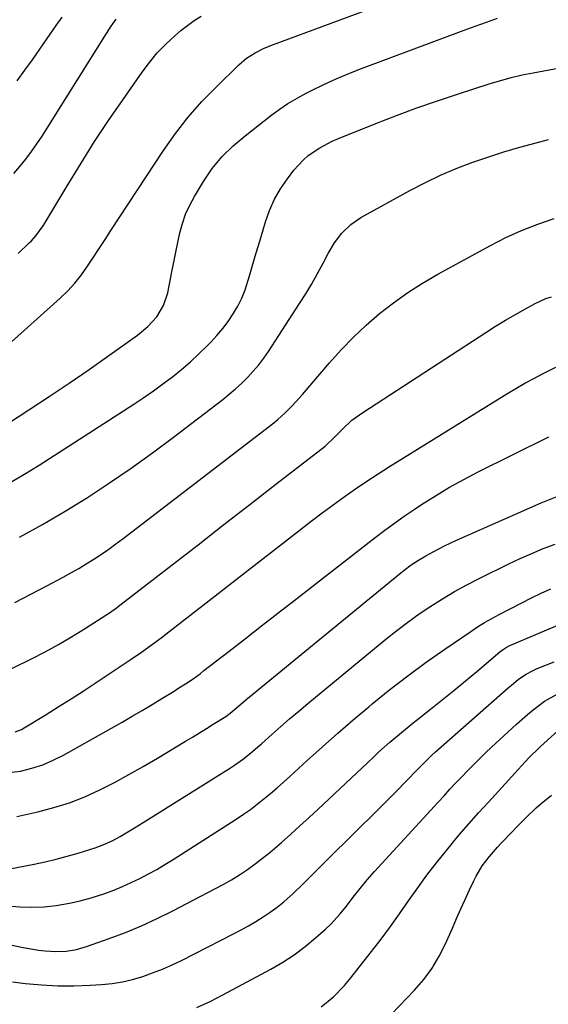
# Model space of a CAD drawing. Units: inches. Extents: x 1852041 to 1857398, y 415960 to 421219.
# Drawn here: x 1854953 to 1855120, y 417157 to 417467 of the extents above; entities that cross this region are included whole.
import ezdxf

# ---------------------------------------------------------------- set-up
doc = ezdxf.new("R2010")
doc.units = ezdxf.units.IN
doc.header["$MEASUREMENT"] = 0
doc.layers.add('7', color=7, linetype='Continuous')
doc.layers.add('8', color=7, linetype='Continuous')

msp = doc.modelspace()

# ---------------------------------------------------------------- linework, layer by layer
at = {"layer": '7', "color": 18}
for points in [[(1854950.32, 417365.78, 1768), (1854954.36, 417369.35, 1768), (1854965.7, 417379.55, 1768), (1854968.09, 417381.88, 1768), (1854970.36, 417384.32, 1768), (1854972.42, 417386.92, 1768), (1854974.36, 417389.64, 1768), (1854976.2, 417392.45, 1768), (1854978.04, 417395.25, 1768), (1854979.88, 417398.06, 1768), (1854981.72, 417400.86, 1768), (1854998.36, 417426.21, 1768), (1855002.13, 417431.56, 1768), (1855006.12, 417436.73, 1768), (1855010.45, 417441.62, 1768), (1855014.99, 417446.33, 1768), (1855022.13, 417453.24, 1768), (1855024.55, 417455.3, 1768), (1855027.23, 417457.02, 1768), (1855030.08, 417458.46, 1768), (1855033.03, 417459.68, 1768), (1855069.42, 417473.08, 1768)], [(1854952.2, 417448.2, 1762), (1854954.61, 417451.51, 1762), (1854956.99, 417454.83, 1762), (1854959.32, 417458.19, 1762), (1854961.63, 417461.57, 1762), (1854962.55, 417462.94, 1762), (1854964.42, 417465.62, 1762), (1854966.34, 417468.25, 1762)], [(1854952.43, 417393.67, 1766), (1854955.99, 417396.99, 1766), (1854956.7, 417397.69, 1766), (1854958.03, 417399.17, 1766), (1854960.35, 417402.4, 1766), (1854960.88, 417403.25, 1766), (1854968.11, 417415.33, 1766), (1854972.3, 417422.18, 1766), (1854976.59, 417428.97, 1766), (1854981.02, 417435.67, 1766), (1854985.55, 417442.31, 1766), (1854991.55, 417450.91, 1766), (1854993.88, 417454.01, 1766), (1854996.37, 417456.98, 1766), (1854999.07, 417459.75, 1766), (1855001.91, 417462.4, 1766), (1855003.83, 417464.06, 1766), (1855005.88, 417465.69, 1766), (1855007.99, 417467.22, 1766), (1855010.21, 417468.58, 1766)], [(1854951.08, 417418.89, 1764), (1854953.01, 417421.13, 1764), (1854954.86, 417423.45, 1764), (1854956.63, 417425.84, 1764), (1854958.34, 417428.26, 1764), (1854960, 417430.73, 1764), (1854961.6, 417433.23, 1764), (1854980.3, 417463.17, 1764), (1854981.81, 417465.43, 1764), (1854983.41, 417467.63, 1764)], [(1854949.42, 417321.04, 1772), (1854954.27, 417323.86, 1772), (1854959.06, 417326.81, 1772), (1854989, 417346.09, 1772), (1854992.09, 417348.14, 1772), (1854995.15, 417350.25, 1772), (1854998.15, 417352.43, 1772), (1855001.11, 417354.67, 1772), (1855004.02, 417357.03, 1772), (1855006.81, 417359.41, 1772), (1855009.5, 417361.91, 1772), (1855012.12, 417364.47, 1772), (1855013.26, 417365.63, 1772), (1855015.19, 417367.73, 1772), (1855017.03, 417369.9, 1772), (1855018.73, 417372.19, 1772), (1855020.33, 417374.55, 1772), (1855021.75, 417377.02, 1772), (1855023.02, 417379.55, 1772), (1855024.07, 417382.18, 1772), (1855025.49, 417386.63, 1772), (1855026.54, 417390.26, 1772), (1855027.6, 417393.88, 1772), (1855028.67, 417397.5, 1772), (1855029.75, 417401.11, 1772), (1855030.49, 417403.62, 1772), (1855031.79, 417407.25, 1772), (1855033.33, 417410.75, 1772), (1855035.24, 417414.06, 1772), (1855037.4, 417417.25, 1772), (1855039.42, 417419.91, 1772), (1855042.34, 417423.16, 1772), (1855044.01, 417424.58, 1772), (1855047.65, 417427.04, 1772), (1855051.55, 417429.09, 1772), (1855053.57, 417429.98, 1772), (1855065.33, 417434.7, 1772), (1855071.78, 417437.21, 1772), (1855078.25, 417439.62, 1772), (1855084.78, 417441.89, 1772), (1855091.34, 417444.06, 1772), (1855101.1, 417447.18, 1772), (1855102.81, 417447.71, 1772), (1855106.24, 417448.71, 1772), (1855107.97, 417449.18, 1772), (1855111.45, 417450.03, 1772), (1855114.95, 417450.74, 1772), (1855150.92, 417457.42, 1772)], [(1854952.91, 417304.02, 1774), (1854960.16, 417308.03, 1774), (1854967.29, 417312.25, 1774), (1854974.33, 417316.62, 1774), (1854981.26, 417321.18, 1774), (1854988.1, 417325.85, 1774), (1854994.82, 417330.7, 1774), (1855001.47, 417335.65, 1774), (1855017, 417347.54, 1774), (1855019.05, 417349.18, 1774), (1855021.06, 417350.89, 1774), (1855023, 417352.68, 1774), (1855024.88, 417354.53, 1774), (1855026.66, 417356.47, 1774), (1855028.36, 417358.47, 1774), (1855029.95, 417360.57, 1774), (1855031.45, 417362.73, 1774), (1855041.27, 417377.82, 1774), (1855043.24, 417380.94, 1774), (1855045.14, 417384.09, 1774), (1855046.95, 417387.3, 1774), (1855048.69, 417390.54, 1774), (1855050.28, 417393.59, 1774), (1855052.27, 417396.96, 1774), (1855054.63, 417400.09, 1774), (1855057.39, 417402.81, 1774), (1855060.61, 417404.99, 1774), (1855076.24, 417413.61, 1774), (1855080.96, 417416.06, 1774), (1855085.74, 417418.36, 1774), (1855090.62, 417420.44, 1774), (1855095.58, 417422.36, 1774), (1855095.63, 417422.38, 1774), (1855100.63, 417424.11, 1774), (1855105.67, 417425.74, 1774), (1855110.74, 417427.24, 1774), (1855115.85, 417428.64, 1774), (1855119.75, 417429.66, 1774)], [(1854951.43, 417283.42, 1776), (1854956.51, 417286.01, 1776), (1854961.56, 417288.65, 1776), (1854966.64, 417291.37, 1776), (1854969.11, 417292.74, 1776), (1854971.56, 417294.14, 1776), (1854973.97, 417295.6, 1776), (1854976.36, 417297.11, 1776), (1854978.71, 417298.67, 1776), (1854981.04, 417300.27, 1776), (1854983.32, 417301.92, 1776), (1854985.58, 417303.62, 1776), (1855033.1, 417340.19, 1776), (1855034.34, 417341.18, 1776), (1855036.72, 417343.29, 1776), (1855038.95, 417345.55, 1776), (1855041.1, 417347.9, 1776), (1855042.14, 417349.11, 1776), (1855050.65, 417359.13, 1776), (1855054.36, 417363.26, 1776), (1855058.22, 417367.26, 1776), (1855062.28, 417371.03, 1776), (1855066.48, 417374.66, 1776), (1855070.88, 417378.06, 1776), (1855075.39, 417381.29, 1776), (1855080.08, 417384.26, 1776), (1855084.87, 417387.06, 1776), (1855101.5, 417396.18, 1776), (1855106.36, 417398.65, 1776), (1855111.31, 417400.92, 1776), (1855116.39, 417402.88, 1776), (1855121.56, 417404.64, 1776)], [(1854946.06, 417260.48, 1778), (1854956.69, 417265.64, 1778), (1854960.97, 417267.82, 1778), (1854965.19, 417270.1, 1778), (1854969.33, 417272.53, 1778), (1854973.41, 417275.06, 1778), (1854980.42, 417279.57, 1778), (1854980.95, 417279.92, 1778), (1854983.05, 417281.39, 1778), (1854984.58, 417282.55, 1778), (1855001.03, 417295.31, 1778), (1855009.22, 417301.67, 1778), (1855017.4, 417308.02, 1778), (1855025.59, 417314.38, 1778), (1855033.77, 417320.74, 1778), (1855049.28, 417332.81, 1778), (1855050.11, 417333.5, 1778), (1855051.64, 417335, 1778), (1855054.64, 417338.07, 1778), (1855057.79, 417340.95, 1778), (1855061.23, 417343.46, 1778), (1855100.04, 417368.72, 1778), (1855103.11, 417370.67, 1778), (1855106.2, 417372.56, 1778), (1855109.34, 417374.38, 1778), (1855112.51, 417376.16, 1778), (1855115.62, 417377.85, 1778), (1855118.97, 417379.39, 1778), (1855120.72, 417379.96, 1778)], [(1854949.65, 417229.67, 1782), (1854953.24, 417230.19, 1782), (1854956.77, 417231.07, 1782), (1854960.21, 417232.17, 1782), (1854963.54, 417233.59, 1782), (1854966.78, 417235.23, 1782), (1854985.23, 417245.67, 1782), (1854988.41, 417247.5, 1782), (1854991.57, 417249.34, 1782), (1854994.71, 417251.22, 1782), (1854997.84, 417253.11, 1782), (1855001.65, 417255.45, 1782), (1855002.86, 417256.2, 1782), (1855005.27, 417257.75, 1782), (1855007.64, 417259.34, 1782), (1855009.95, 417261.02, 1782), (1855011.09, 417261.89, 1782), (1855019.04, 417268.08, 1782), (1855024.15, 417272.06, 1782), (1855029.25, 417276.04, 1782), (1855034.36, 417280.01, 1782), (1855039.47, 417283.98, 1782), (1855065.13, 417303.92, 1782), (1855068.15, 417306.21, 1782), (1855071.2, 417308.47, 1782), (1855074.3, 417310.65, 1782), (1855077.43, 417312.8, 1782), (1855079.73, 417314.33, 1782), (1855084.09, 417317.12, 1782), (1855088.51, 417319.8, 1782), (1855093.03, 417322.3, 1782), (1855097.62, 417324.69, 1782), (1855119.91, 417335.76, 1782)], [(1854952.02, 417215.85, 1784), (1854958.71, 417217.33, 1784), (1854963.73, 417218.63, 1784), (1854968.66, 417220.18, 1784), (1854973.47, 417222.08, 1784), (1854978.19, 417224.22, 1784), (1854982.82, 417226.6, 1784), (1854987.41, 417229.05, 1784), (1854991.94, 417231.61, 1784), (1854996.42, 417234.24, 1784), (1855005.31, 417239.6, 1784), (1855007.5, 417240.92, 1784), (1855009.68, 417242.25, 1784), (1855011.86, 417243.6, 1784), (1855014.04, 417244.94, 1784), (1855018.03, 417247.43, 1784), (1855019.37, 417248.44, 1784), (1855021.22, 417250.05, 1784), (1855024.31, 417252.69, 1784), (1855073.18, 417292.78, 1784), (1855074.26, 417293.64, 1784), (1855076.46, 417295.26, 1784), (1855078.75, 417296.77, 1784), (1855081.1, 417298.17, 1784), (1855083.4, 417299.43, 1784), (1855086.96, 417301.26, 1784), (1855090.58, 417302.96, 1784), (1855117.42, 417314.94, 1784), (1855122.7, 417317.01, 1784)], [(1854949.29, 417199.14, 1786), (1854957.52, 417200.8, 1786), (1854961.01, 417201.55, 1786), (1854964.48, 417202.36, 1786), (1854967.93, 417203.27, 1786), (1854971.36, 417204.25, 1786), (1854975.42, 417205.46, 1786), (1854976.8, 417205.91, 1786), (1854979.51, 417206.94, 1786), (1854982.14, 417208.15, 1786), (1854984.7, 417209.52, 1786), (1854986.58, 417210.64, 1786), (1854989.68, 417212.54, 1786), (1854992.76, 417214.46, 1786), (1855019.46, 417231.2, 1786), (1855020.76, 417232.05, 1786), (1855023.29, 417233.85, 1786), (1855025.72, 417235.78, 1786), (1855028.08, 417237.79, 1786), (1855029.24, 417238.82, 1786), (1855032.5, 417241.76, 1786), (1855035.3, 417244.25, 1786), (1855038.12, 417246.71, 1786), (1855040.97, 417249.14, 1786), (1855043.85, 417251.54, 1786), (1855068.47, 417271.84, 1786), (1855071.91, 417274.59, 1786), (1855075.41, 417277.25, 1786), (1855079, 417279.79, 1786), (1855082.65, 417282.26, 1786), (1855086.38, 417284.6, 1786), (1855090.16, 417286.85, 1786), (1855094.01, 417288.96, 1786), (1855097.92, 417290.99, 1786), (1855107.27, 417295.62, 1786), (1855110.86, 417297.32, 1786), (1855114.48, 417298.94, 1786), (1855118.15, 417300.44, 1786), (1855121.85, 417301.86, 1786)], [(1854949.12, 417187.59, 1788), (1854952.96, 417187.27, 1788), (1854956.81, 417187.15, 1788), (1854960.65, 417187.34, 1788), (1854964.49, 417187.72, 1788), (1854968.63, 417188.41, 1788), (1854972.08, 417189.15, 1788), (1854975.47, 417190.09, 1788), (1854979.82, 417191.52, 1788), (1854982.64, 417192.59, 1788), (1854985.43, 417193.72, 1788), (1854988.17, 417194.96, 1788), (1854990.88, 417196.27, 1788), (1854993.55, 417197.67, 1788), (1854996.19, 417199.13, 1788), (1854998.78, 417200.67, 1788), (1855001.34, 417202.25, 1788), (1855021.28, 417215.03, 1788), (1855023.52, 417216.52, 1788), (1855025.73, 417218.07, 1788), (1855027.88, 417219.69, 1788), (1855030, 417221.36, 1788), (1855032.07, 417223.09, 1788), (1855034.13, 417224.84, 1788), (1855036.15, 417226.62, 1788), (1855038.15, 417228.43, 1788), (1855043.67, 417233.5, 1788), (1855048.45, 417237.83, 1788), (1855053.27, 417242.1, 1788), (1855058.16, 417246.31, 1788), (1855063.09, 417250.46, 1788), (1855064.2, 417251.38, 1788), (1855069.77, 417255.89, 1788), (1855075.43, 417260.28, 1788), (1855081.2, 417264.52, 1788), (1855087.05, 417268.66, 1788), (1855095.26, 417274.3, 1788), (1855097.43, 417275.73, 1788), (1855099.63, 417277.11, 1788), (1855101.89, 417278.4, 1788), (1855104.17, 417279.63, 1788), (1855111.36, 417283.34, 1788), (1855114.38, 417284.85, 1788), (1855117.43, 417286.31, 1788), (1855120.52, 417287.69, 1788)], [(1854950.69, 417163.6, 1792), (1854954.76, 417163.1, 1792), (1854959.86, 417162.62, 1792), (1854964.96, 417162.33, 1792), (1854970.07, 417162.33, 1792), (1854975.19, 417162.53, 1792), (1854978.79, 417162.77, 1792), (1854982.09, 417163.11, 1792), (1854985.35, 417163.62, 1792), (1854988.57, 417164.37, 1792), (1854991.75, 417165.29, 1792), (1854994.89, 417166.4, 1792), (1854997.98, 417167.6, 1792), (1855001.01, 417168.95, 1792), (1855004.01, 417170.39, 1792), (1855020.43, 417178.77, 1792), (1855022.82, 417180.03, 1792), (1855025.17, 417181.33, 1792), (1855027.49, 417182.69, 1792), (1855029.79, 417184.1, 1792), (1855032.02, 417185.6, 1792), (1855034.19, 417187.19, 1792), (1855036.27, 417188.89, 1792), (1855039.22, 417191.53, 1792), (1855042.42, 417194.59, 1792), (1855045.54, 417197.73, 1792), (1855048.65, 417200.88, 1792), (1855051.8, 417204, 1792), (1855056.49, 417208.59, 1792), (1855060.28, 417212.32, 1792), (1855064.06, 417216.07, 1792), (1855067.82, 417219.84, 1792), (1855071.57, 417223.63, 1792), (1855078.39, 417230.56, 1792), (1855079.34, 417231.56, 1792), (1855082.84, 417235.07, 1792), (1855084.17, 417236.27, 1792), (1855107.04, 417256.43, 1792), (1855108.09, 417257.33, 1792), (1855110.25, 417259.06, 1792), (1855112.51, 417260.65, 1792), (1855114.92, 417261.97, 1792), (1855116.19, 417262.52, 1792), (1855121.59, 417264.63, 1792)], [(1855008.88, 417155.45, 1794), (1855013, 417157.44, 1794), (1855017.07, 417159.54, 1794), (1855032.21, 417167.64, 1794), (1855035.94, 417169.81, 1794), (1855039.55, 417172.15, 1794), (1855042.99, 417174.74, 1794), (1855046.32, 417177.49, 1794), (1855049.47, 417180.29, 1794), (1855051.08, 417181.81, 1794), (1855054.09, 417185.05, 1794), (1855056.04, 417187.5, 1794), (1855058.19, 417190.3, 1794), (1855060.36, 417193.09, 1794), (1855062.59, 417195.82, 1794), (1855064.92, 417198.47, 1794), (1855084.94, 417220.34, 1794), (1855086.82, 417222.38, 1794), (1855088.7, 417224.42, 1794), (1855090.59, 417226.45, 1794), (1855092.51, 417228.45, 1794), (1855094.27, 417230.28, 1794), (1855096.13, 417232.17, 1794), (1855098.01, 417234.05, 1794), (1855099.92, 417235.89, 1794), (1855101.85, 417237.71, 1794), (1855109.7, 417244.96, 1794), (1855113.15, 417248.02, 1794), (1855114.91, 417249.49, 1794), (1855118.57, 417252.27, 1794), (1855122.54, 417254.5, 1794)], [(1855048.1, 417155.74, 1796), (1855051.95, 417158.9, 1796), (1855055.42, 417162.45, 1796), (1855057.02, 417164.35, 1796), (1855063.92, 417173.15, 1796), (1855066.95, 417177.09, 1796), (1855069.92, 417181.07, 1796), (1855072.81, 417185.11, 1796), (1855075.65, 417189.19, 1796), (1855078.51, 417193.25, 1796), (1855081.43, 417197.26, 1796), (1855084.47, 417201.19, 1796), (1855087.58, 417205.07, 1796), (1855091.65, 417209.99, 1796), (1855094.65, 417213.52, 1796), (1855097.74, 417216.96, 1796), (1855100.87, 417220.36, 1796), (1855103.99, 417223.78, 1796), (1855110.24, 417230.71, 1796), (1855111.35, 417231.92, 1796), (1855113.62, 417234.31, 1796), (1855117.13, 417237.78, 1796), (1855119.55, 417240, 1796), (1855125.7, 417245.51, 1796)], [(1855070.29, 417153.39, 1798), (1855077.51, 417160.95, 1798), (1855080.41, 417164.33, 1798), (1855083.05, 417167.88, 1798), (1855085.31, 417171.69, 1798), (1855087.32, 417175.66, 1798), (1855089.45, 417180.53, 1798), (1855090.8, 417183.57, 1798), (1855092.15, 417186.62, 1798), (1855093.52, 417189.65, 1798), (1855094.9, 417192.69, 1798), (1855096.08, 417195.28, 1798), (1855096.93, 417196.98, 1798), (1855098.9, 417200.21, 1798), (1855101.21, 417203.23, 1798), (1855103.7, 417206.11, 1798), (1855104.98, 417207.51, 1798), (1855108.39, 417211.12, 1798), (1855109.85, 417212.64, 1798), (1855112.82, 417215.63, 1798), (1855115.88, 417218.54, 1798), (1855117.45, 417219.93, 1798), (1855120.73, 417222.58, 1798)]]:
    msp.add_polyline3d(points, dxfattribs=at)
at = {"layer": '8', "color": 18}
for points in [[(1854942.23, 417335.37, 1770), (1854955.87, 417344.23, 1770), (1854962.25, 417348.43, 1770), (1854968.59, 417352.69, 1770), (1854974.87, 417357.03, 1770), (1854981.11, 417361.43, 1770), (1854990.07, 417367.82, 1770), (1854993.34, 417370.53, 1770), (1854996.19, 417373.67, 1770), (1854998.37, 417377.23, 1770), (1854999.65, 417381.22, 1770), (1855000.95, 417387.87, 1770), (1855001.56, 417390.95, 1770), (1855002.18, 417394.02, 1770), (1855002.83, 417397.09, 1770), (1855003.49, 417400.15, 1770), (1855004.31, 417403.15, 1770), (1855005.31, 417406.08, 1770), (1855006.59, 417408.91, 1770), (1855008.05, 417411.65, 1770), (1855010.9, 417416.43, 1770), (1855013.64, 417420.5, 1770), (1855016.81, 417424.23, 1770), (1855020.33, 417427.66, 1770), (1855024.08, 417430.82, 1770), (1855032.13, 417437.13, 1770), (1855034.82, 417439.11, 1770), (1855037.58, 417440.99, 1770), (1855040.44, 417442.69, 1770), (1855043.38, 417444.29, 1770), (1855045.05, 417445.14, 1770), (1855048.91, 417447.02, 1770), (1855052.8, 417448.8, 1770), (1855056.75, 417450.46, 1770), (1855060.74, 417452.03, 1770), (1855093.17, 417464.16, 1770), (1855096.67, 417465.45, 1770), (1855100.18, 417466.7, 1770), (1855103.71, 417467.92, 1770)], [(1854951.55, 417242.57, 1780), (1854953.48, 417243.35, 1780), (1854954.4, 417243.85, 1780), (1854960.94, 417247.84, 1780), (1854965.09, 417250.41, 1780), (1854969.22, 417253.01, 1780), (1854973.32, 417255.66, 1780), (1854977.4, 417258.34, 1780), (1854986.56, 417264.44, 1780), (1854988.16, 417265.52, 1780), (1854991.34, 417267.71, 1780), (1854994.48, 417269.96, 1780), (1854997.57, 417272.27, 1780), (1854999.1, 417273.44, 1780), (1855041.52, 417306.48, 1780), (1855044.94, 417309.11, 1780), (1855048.38, 417311.71, 1780), (1855051.84, 417314.26, 1780), (1855055.33, 417316.79, 1780), (1855058.86, 417319.26, 1780), (1855062.42, 417321.69, 1780), (1855066.03, 417324.04, 1780), (1855069.67, 417326.35, 1780), (1855106.6, 417349.29, 1780), (1855109.43, 417351, 1780), (1855112.28, 417352.65, 1780), (1855115.18, 417354.21, 1780), (1855118.11, 417355.73, 1780), (1855122.13, 417357.74, 1780)], [(1854945.15, 417176.39, 1790), (1854953.47, 417174.57, 1790), (1854955.26, 417174.21, 1790), (1854958.87, 417173.63, 1790), (1854961.02, 417173.37, 1790), (1854964.32, 417173.18, 1790), (1854967.62, 417173.32, 1790), (1854970.87, 417173.83, 1790), (1854974.04, 417174.74, 1790), (1854981.23, 417177.3, 1790), (1854986.34, 417179.24, 1790), (1854991.39, 417181.32, 1790), (1854996.35, 417183.6, 1790), (1855001.25, 417186.02, 1790), (1855014.56, 417192.95, 1790), (1855017.18, 417194.38, 1790), (1855019.76, 417195.87, 1790), (1855022.29, 417197.45, 1790), (1855024.77, 417199.1, 1790), (1855027.2, 417200.83, 1790), (1855029.58, 417202.63, 1790), (1855031.89, 417204.5, 1790), (1855035.55, 417207.65, 1790), (1855038.47, 417210.25, 1790), (1855041.37, 417212.87, 1790), (1855044.25, 417215.51, 1790), (1855047.1, 417218.18, 1790), (1855064.46, 417234.51, 1790), (1855066.2, 417236.13, 1790), (1855069.75, 417239.3, 1790), (1855073.39, 417242.38, 1790), (1855077.07, 417245.39, 1790), (1855078.93, 417246.88, 1790), (1855082.58, 417249.77, 1790), (1855086.25, 417252.7, 1790), (1855089.91, 417255.66, 1790), (1855093.55, 417258.65, 1790), (1855097.16, 417261.67, 1790), (1855104.45, 417267.8, 1790), (1855105.18, 417268.38, 1790), (1855106.73, 417269.41, 1790), (1855107.56, 417269.81, 1790), (1855124.74, 417277.07, 1790)]]:
    msp.add_polyline3d(points, dxfattribs=at)

doc.saveas('drawing.dxf')
